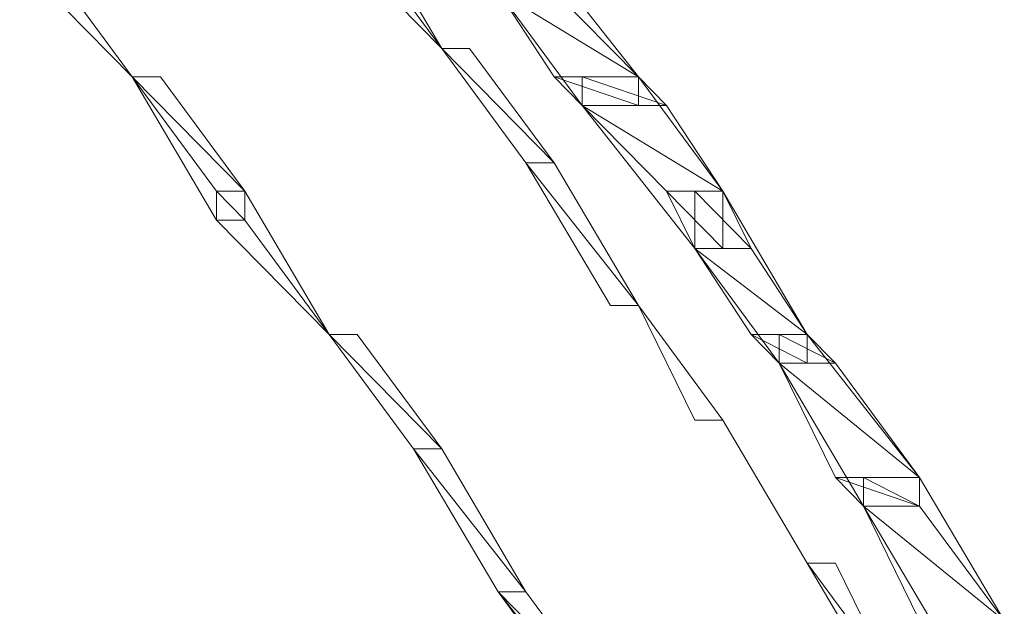
# Model space of a CAD drawing. Units: inches. Extents: x 0 to 6.1, y -12.9 to 0.
# Drawn here: x 4.9 to 5.2, y -9 to -8.8 of the extents above; entities that cross this region are included whole.
import ezdxf

# ---------------------------------------------------------------- set-up
doc = ezdxf.new("R2010")
doc.units = ezdxf.units.IN
doc.header["$MEASUREMENT"] = 0
doc.layers.add('Layer 1', color=7, linetype='Continuous')

# ---------------------------------------------------------------- blocks, each defined once
blk = doc.blocks.new('block 2')
at = {"layer": 'Layer 1', "color": 18, "lineweight": 18, "true_color": 0x010101}
for points in [[(4.96366, -8.73786), (4.97226, -8.73786), (4.99811, -8.78164), (4.96366, -8.74661)], [(4.99811, -8.78164), (4.96366, -8.74661), (4.97226, -8.74661), (4.99811, -8.78164)], [(4.99811, -8.78164), (4.96366, -8.74661), (4.97226, -8.74661), (4.99811, -8.78164)], [(5.01532, -8.74661), (5.02385, -8.74661), (5.0583, -8.79033), (5.0583, -8.79908), (5.04108, -8.79908), (5.01532, -8.76414)], [(4.86899, -8.75538), (4.87768, -8.75538), (4.90344, -8.79033), (4.86899, -8.75538)], [(4.90344, -8.79033), (4.86899, -8.75538), (4.87768, -8.75538), (4.90344, -8.79033)], [(4.90344, -8.79033), (4.86899, -8.75538), (4.87768, -8.75538), (4.90344, -8.79033)], [(5.0583, -8.79033), (5.01532, -8.76414), (5.03248, -8.76414), (5.0583, -8.79033)], [(5.03248, -8.79033), (5.0583, -8.79033), (5.01532, -8.76414), (5.03248, -8.79033)], [(5.0583, -8.79033), (5.01532, -8.76414), (5.03248, -8.76414), (5.0583, -8.79033)], [(5.03248, -8.79033), (5.0583, -8.79033), (5.01532, -8.76414), (5.03248, -8.79033)], [(4.99811, -8.78164), (4.99811, -8.78164)], [(4.99811, -8.78164), (5.03248, -8.81658), (5.02385, -8.81658), (4.99811, -8.78164)], [(5.03248, -8.81658), (4.99811, -8.78164), (5.00663, -8.78164), (5.03248, -8.81658)], [(5.02385, -8.81658), (5.03248, -8.81658), (4.99811, -8.78164), (5.02385, -8.81658)], [(5.03248, -8.81658), (4.99811, -8.78164), (5.00663, -8.78164), (5.03248, -8.81658)], [(5.02385, -8.81658), (5.03248, -8.81658), (4.99811, -8.78164), (5.02385, -8.81658)], [(4.99811, -8.78164), (4.99811, -8.78164)], [(4.99811, -8.78164), (4.99811, -8.78164)], [(4.99811, -8.78164), (4.99811, -8.78164)], [(4.99811, -8.78164), (4.99811, -8.78164)], [(4.90344, -8.79033), (4.90344, -8.79033)], [(4.90344, -8.79033), (4.93789, -8.82533), (4.93789, -8.83411), (4.9292, -8.83411), (4.90344, -8.79033)], [(4.93789, -8.82533), (4.90344, -8.79033), (4.91205, -8.79033), (4.93789, -8.82533)], [(4.9292, -8.82533), (4.93789, -8.82533), (4.90344, -8.79033), (4.9292, -8.82533)], [(4.93789, -8.82533), (4.90344, -8.79033), (4.91205, -8.79033), (4.93789, -8.82533)], [(4.9292, -8.82533), (4.93789, -8.82533), (4.90344, -8.79033), (4.9292, -8.82533)], [(4.90344, -8.79033), (4.90344, -8.79033)], [(4.90344, -8.79033), (4.90344, -8.79033)], [(4.90344, -8.79033), (4.90344, -8.79033)], [(4.90344, -8.79033), (4.90344, -8.79033)], [(5.0583, -8.79908), (5.03248, -8.79033), (5.0583, -8.79033), (5.0583, -8.79908)], [(5.04108, -8.79908), (5.0583, -8.79908), (5.03248, -8.79033), (5.04108, -8.79908)], [(5.0583, -8.79908), (5.03248, -8.79033), (5.0583, -8.79033), (5.0583, -8.79908)], [(5.04108, -8.79908), (5.0583, -8.79908), (5.03248, -8.79033), (5.04108, -8.79908)], [(5.04108, -8.79033), (5.0583, -8.79033), (5.08406, -8.82533), (5.08406, -8.84286), (5.07551, -8.84286), (5.04108, -8.79908)], [(5.06685, -8.79908), (5.04108, -8.79033), (5.0583, -8.79033), (5.06685, -8.79908)], [(5.04108, -8.79908), (5.06685, -8.79908), (5.04108, -8.79033), (5.04108, -8.79908)], [(5.06685, -8.79908), (5.04108, -8.79033), (5.0583, -8.79033), (5.06685, -8.79908)], [(5.04108, -8.79908), (5.06685, -8.79908), (5.04108, -8.79033), (5.04108, -8.79908)], [(5.08406, -8.82533), (5.04108, -8.79908), (5.06685, -8.79908), (5.08406, -8.82533)], [(5.06685, -8.82533), (5.08406, -8.82533), (5.04108, -8.79908), (5.06685, -8.82533)], [(5.08406, -8.82533), (5.04108, -8.79908), (5.06685, -8.79908), (5.08406, -8.82533)], [(5.06685, -8.82533), (5.08406, -8.82533), (5.04108, -8.79908), (5.06685, -8.82533)], [(5.02385, -8.81658), (5.03248, -8.81658), (5.0583, -8.86028), (5.02385, -8.81658)], [(5.0583, -8.86028), (5.02385, -8.81658), (5.03248, -8.81658), (5.0583, -8.86028)], [(5.04969, -8.86028), (5.0583, -8.86028), (5.02385, -8.81658), (5.04969, -8.86028)], [(5.0583, -8.86028), (5.02385, -8.81658), (5.03248, -8.81658), (5.0583, -8.86028)], [(5.04969, -8.86028), (5.0583, -8.86028), (5.02385, -8.81658), (5.04969, -8.86028)], [(4.9292, -8.82533), (4.93789, -8.82533), (4.96366, -8.86906), (4.9292, -8.83411)], [(4.93789, -8.83411), (4.9292, -8.82533), (4.93789, -8.82533), (4.93789, -8.83411)], [(4.9292, -8.83411), (4.93789, -8.83411), (4.9292, -8.82533), (4.9292, -8.83411)], [(4.93789, -8.83411), (4.9292, -8.82533), (4.93789, -8.82533), (4.93789, -8.83411)], [(4.9292, -8.83411), (4.93789, -8.83411), (4.9292, -8.82533), (4.9292, -8.83411)], [(4.93789, -8.83411), (4.9292, -8.82533), (4.93789, -8.82533), (4.93789, -8.83411)], [(4.9292, -8.83411), (4.93789, -8.83411), (4.9292, -8.82533), (4.9292, -8.83411)], [(4.93789, -8.83411), (4.9292, -8.82533), (4.93789, -8.82533), (4.93789, -8.83411)], [(4.9292, -8.83411), (4.93789, -8.83411), (4.9292, -8.82533), (4.9292, -8.83411)], [(5.08406, -8.84286), (5.06685, -8.82533), (5.08406, -8.82533), (5.08406, -8.84286)], [(5.07551, -8.84286), (5.08406, -8.84286), (5.06685, -8.82533), (5.07551, -8.84286)], [(5.08406, -8.84286), (5.06685, -8.82533), (5.08406, -8.82533), (5.08406, -8.84286)], [(5.07551, -8.84286), (5.08406, -8.84286), (5.06685, -8.82533), (5.07551, -8.84286)], [(5.07551, -8.82533), (5.08406, -8.82533), (5.10991, -8.86906), (5.10991, -8.87781), (5.10127, -8.87781), (5.07551, -8.84286)], [(5.09275, -8.84286), (5.07551, -8.82533), (5.08406, -8.82533), (5.09275, -8.84286)], [(5.07551, -8.84286), (5.09275, -8.84286), (5.07551, -8.82533), (5.07551, -8.84286)], [(5.09275, -8.84286), (5.07551, -8.82533), (5.08406, -8.82533), (5.09275, -8.84286)], [(5.07551, -8.84286), (5.09275, -8.84286), (5.07551, -8.82533), (5.07551, -8.84286)], [(4.96366, -8.86906), (4.9292, -8.83411), (4.93789, -8.83411), (4.96366, -8.86906)], [(4.96366, -8.86906), (4.9292, -8.83411), (4.93789, -8.83411), (4.96366, -8.86906)], [(5.10991, -8.86906), (5.07551, -8.84286), (5.09275, -8.84286), (5.10991, -8.86906)], [(5.09275, -8.86906), (5.10991, -8.86906), (5.07551, -8.84286), (5.09275, -8.86906)], [(5.10991, -8.86906), (5.07551, -8.84286), (5.09275, -8.84286), (5.10991, -8.86906)], [(5.09275, -8.86906), (5.10991, -8.86906), (5.07551, -8.84286), (5.09275, -8.86906)], [(5.0583, -8.86028), (5.0583, -8.86028)], [(5.0583, -8.86028), (5.0583, -8.86028)], [(5.0583, -8.86028), (5.0583, -8.86028)], [(5.0583, -8.86028), (5.0583, -8.86028)], [(5.0583, -8.86028), (5.0583, -8.86028)], [(5.07551, -8.89531), (5.08406, -8.89531), (5.0583, -8.86028), (5.07551, -8.89531)], [(5.07551, -8.89531), (5.08406, -8.89531), (5.0583, -8.86028), (5.07551, -8.89531)], [(4.96366, -8.86906), (4.96366, -8.86906)], [(4.96366, -8.86906), (4.99811, -8.90406), (4.98942, -8.90406), (4.96366, -8.86906)], [(4.99811, -8.90406), (4.96366, -8.86906), (4.97226, -8.86906), (4.99811, -8.90406)], [(4.98942, -8.90406), (4.99811, -8.90406), (4.96366, -8.86906), (4.98942, -8.90406)], [(4.99811, -8.90406), (4.96366, -8.86906), (4.97226, -8.86906), (4.99811, -8.90406)], [(4.98942, -8.90406), (4.99811, -8.90406), (4.96366, -8.86906), (4.98942, -8.90406)], [(4.96366, -8.86906), (4.96366, -8.86906)], [(4.96366, -8.86906), (4.96366, -8.86906)], [(4.96366, -8.86906), (4.96366, -8.86906)], [(4.96366, -8.86906), (4.96366, -8.86906)], [(5.10991, -8.87781), (5.09275, -8.86906), (5.10991, -8.86906), (5.10991, -8.87781)], [(5.10127, -8.87781), (5.10991, -8.87781), (5.09275, -8.86906), (5.10127, -8.87781)], [(5.10991, -8.87781), (5.09275, -8.86906), (5.10991, -8.86906), (5.10991, -8.87781)], [(5.10127, -8.87781), (5.10991, -8.87781), (5.09275, -8.86906), (5.10127, -8.87781)], [(5.10127, -8.86906), (5.10991, -8.86906), (5.14428, -8.91283), (5.14428, -8.92158), (5.12712, -8.92158), (5.10127, -8.87781)], [(5.11851, -8.87781), (5.10127, -8.86906), (5.10991, -8.86906), (5.11851, -8.87781)], [(5.10127, -8.87781), (5.11851, -8.87781), (5.10127, -8.86906), (5.10127, -8.87781)], [(5.11851, -8.87781), (5.10127, -8.86906), (5.10991, -8.86906), (5.11851, -8.87781)], [(5.10127, -8.87781), (5.11851, -8.87781), (5.10127, -8.86906), (5.10127, -8.87781)], [(5.14428, -8.91283), (5.10127, -8.87781), (5.11851, -8.87781), (5.14428, -8.91283)], [(5.11851, -8.91283), (5.14428, -8.91283), (5.10127, -8.87781), (5.11851, -8.91283)], [(5.14428, -8.91283), (5.10127, -8.87781), (5.11851, -8.87781), (5.14428, -8.91283)], [(5.11851, -8.91283), (5.14428, -8.91283), (5.10127, -8.87781), (5.11851, -8.91283)], [(5.08406, -8.89531), (5.08406, -8.89531)], [(5.08406, -8.89531), (5.08406, -8.89531)], [(5.08406, -8.89531), (5.08406, -8.89531)], [(5.08406, -8.89531), (5.08406, -8.89531)], [(5.08406, -8.89531), (5.08406, -8.89531)], [(4.98942, -8.90406), (4.99811, -8.90406), (5.02385, -8.94778), (5.01532, -8.94778), (4.98942, -8.90406)], [(5.02385, -8.94778), (4.98942, -8.90406), (4.99811, -8.90406), (5.02385, -8.94778)], [(5.01532, -8.94778), (5.02385, -8.94778), (4.98942, -8.90406), (5.01532, -8.94778)], [(5.02385, -8.94778), (4.98942, -8.90406), (4.99811, -8.90406), (5.02385, -8.94778)], [(5.01532, -8.94778), (5.02385, -8.94778), (4.98942, -8.90406), (5.01532, -8.94778)], [(5.14428, -8.92158), (5.11851, -8.91283), (5.14428, -8.91283), (5.14428, -8.92158)], [(5.12712, -8.92158), (5.14428, -8.92158), (5.11851, -8.91283), (5.12712, -8.92158)], [(5.14428, -8.92158), (5.11851, -8.91283), (5.14428, -8.91283), (5.14428, -8.92158)], [(5.12712, -8.92158), (5.14428, -8.92158), (5.11851, -8.91283), (5.12712, -8.92158)], [(5.12712, -8.91283), (5.14428, -8.91283), (5.17017, -8.95653), (5.17017, -8.96528), (5.15296, -8.96528), (5.12712, -8.92158)], [(5.14428, -8.92158), (5.12712, -8.91283), (5.14428, -8.91283), (5.14428, -8.92158)], [(5.12712, -8.92158), (5.14428, -8.92158), (5.12712, -8.91283), (5.12712, -8.92158)], [(5.14428, -8.92158), (5.12712, -8.91283), (5.14428, -8.91283), (5.14428, -8.92158)], [(5.12712, -8.92158), (5.14428, -8.92158), (5.12712, -8.91283), (5.12712, -8.92158)], [(5.17017, -8.95653), (5.12712, -8.92158), (5.14428, -8.92158), (5.17017, -8.95653)], [(5.14428, -8.95653), (5.17017, -8.95653), (5.12712, -8.92158), (5.14428, -8.95653)], [(5.17017, -8.95653), (5.12712, -8.92158), (5.14428, -8.92158), (5.17017, -8.95653)], [(5.14428, -8.95653), (5.17017, -8.95653), (5.12712, -8.92158), (5.14428, -8.95653)], [(5.10991, -8.93901), (5.10991, -8.93901)], [(5.10991, -8.93901), (5.13572, -8.97403), (5.13572, -8.98278), (5.10991, -8.93901)], [(5.13572, -8.97403), (5.10991, -8.93901), (5.11851, -8.93901), (5.13572, -8.97403)], [(5.13572, -8.97403), (5.10991, -8.93901), (5.11851, -8.93901), (5.13572, -8.97403)], [(5.10991, -8.93901), (5.10991, -8.93901)], [(5.10991, -8.93901), (5.10991, -8.93901)], [(5.10991, -8.93901), (5.10991, -8.93901)], [(5.10991, -8.93901), (5.10991, -8.93901)], [(5.01532, -8.94778), (5.02385, -8.94778), (5.04969, -8.98278), (5.04969, -8.99156), (5.01532, -8.94778)], [(5.04969, -8.98278), (5.01532, -8.94778), (5.02385, -8.94778), (5.04969, -8.98278)], [(5.04108, -8.98278), (5.04969, -8.98278), (5.01532, -8.94778), (5.04108, -8.98278)], [(5.04969, -8.98278), (5.01532, -8.94778), (5.02385, -8.94778), (5.04969, -8.98278)], [(5.04108, -8.98278), (5.04969, -8.98278), (5.01532, -8.94778), (5.04108, -8.98278)]]:
    blk.add_lwpolyline(points, dxfattribs=at)
for points, knots in [([(4.99811, -8.78164), (4.99811, -8.78164), (4.99811, -8.78164), (4.99811, -8.78164), (4.99811, -8.78164), (4.96366, -8.74661), (4.96366, -8.74661), (4.96366, -8.74661), (4.99811, -8.78164), (4.99811, -8.78164)], [0, 0, 0, 0, 1, 1, 1, 2, 2, 2, 3, 3, 3, 3]), ([(4.99811, -8.78164), (4.99811, -8.78164), (4.99811, -8.78164), (4.99811, -8.78164), (4.99811, -8.78164), (4.96366, -8.74661), (4.96366, -8.74661), (4.96366, -8.74661), (4.99811, -8.78164), (4.99811, -8.78164)], [0, 0, 0, 0, 1, 1, 1, 2, 2, 2, 3, 3, 3, 3]), ([(4.90344, -8.79033), (4.90344, -8.79033), (4.90344, -8.79033), (4.90344, -8.79033), (4.90344, -8.79033), (4.86899, -8.75538), (4.86899, -8.75538), (4.86899, -8.75538), (4.90344, -8.79033), (4.90344, -8.79033)], [0, 0, 0, 0, 1, 1, 1, 2, 2, 2, 3, 3, 3, 3]), ([(4.90344, -8.79033), (4.90344, -8.79033), (4.90344, -8.79033), (4.90344, -8.79033), (4.90344, -8.79033), (4.86899, -8.75538), (4.86899, -8.75538), (4.86899, -8.75538), (4.90344, -8.79033), (4.90344, -8.79033)], [0, 0, 0, 0, 1, 1, 1, 2, 2, 2, 3, 3, 3, 3]), ([(5.00663, -8.78164), (5.00663, -8.78164), (5.00663, -8.78164), (5.00663, -8.78164), (5.00663, -8.78164), (4.99811, -8.78164), (4.99811, -8.78164), (4.99811, -8.78164), (5.00663, -8.78164), (5.00663, -8.78164)], [0, 0, 0, 0, 1, 1, 1, 2, 2, 2, 3, 3, 3, 3]), ([(4.99811, -8.78164), (4.99811, -8.78164), (5.00663, -8.78164), (5.00663, -8.78164), (5.00663, -8.78164), (4.99811, -8.78164), (4.99811, -8.78164)], [0, 0, 0, 0, 1, 1, 1, 2, 2, 2, 2]), ([(5.00663, -8.78164), (5.00663, -8.78164), (5.00663, -8.78164), (5.00663, -8.78164), (5.00663, -8.78164), (4.99811, -8.78164), (4.99811, -8.78164), (4.99811, -8.78164), (5.00663, -8.78164), (5.00663, -8.78164)], [0, 0, 0, 0, 1, 1, 1, 2, 2, 2, 3, 3, 3, 3]), ([(4.99811, -8.78164), (4.99811, -8.78164), (5.00663, -8.78164), (5.00663, -8.78164), (5.00663, -8.78164), (4.99811, -8.78164), (4.99811, -8.78164)], [0, 0, 0, 0, 1, 1, 1, 2, 2, 2, 2]), ([(4.91205, -8.79033), (4.91205, -8.79033), (4.91205, -8.79033), (4.91205, -8.79033), (4.91205, -8.79033), (4.90344, -8.79033), (4.90344, -8.79033), (4.90344, -8.79033), (4.91205, -8.79033), (4.91205, -8.79033)], [0, 0, 0, 0, 1, 1, 1, 2, 2, 2, 3, 3, 3, 3]), ([(4.90344, -8.79033), (4.90344, -8.79033), (4.91205, -8.79033), (4.91205, -8.79033), (4.91205, -8.79033), (4.90344, -8.79033), (4.90344, -8.79033)], [0, 0, 0, 0, 1, 1, 1, 2, 2, 2, 2]), ([(4.91205, -8.79033), (4.91205, -8.79033), (4.91205, -8.79033), (4.91205, -8.79033), (4.91205, -8.79033), (4.90344, -8.79033), (4.90344, -8.79033), (4.90344, -8.79033), (4.91205, -8.79033), (4.91205, -8.79033)], [0, 0, 0, 0, 1, 1, 1, 2, 2, 2, 3, 3, 3, 3]), ([(4.90344, -8.79033), (4.90344, -8.79033), (4.91205, -8.79033), (4.91205, -8.79033), (4.91205, -8.79033), (4.90344, -8.79033), (4.90344, -8.79033)], [0, 0, 0, 0, 1, 1, 1, 2, 2, 2, 2]), ([(5.03248, -8.81658), (5.03248, -8.81658), (5.03248, -8.81658), (5.03248, -8.81658), (5.03248, -8.81658), (5.02385, -8.81658), (5.02385, -8.81658), (5.02385, -8.81658), (5.03248, -8.81658), (5.03248, -8.81658)], [0, 0, 0, 0, 1, 1, 1, 2, 2, 2, 3, 3, 3, 3]), ([(5.02385, -8.81658), (5.02385, -8.81658), (5.03248, -8.81658), (5.03248, -8.81658), (5.03248, -8.81658), (5.02385, -8.81658), (5.02385, -8.81658)], [0, 0, 0, 0, 1, 1, 1, 2, 2, 2, 2]), ([(5.03248, -8.81658), (5.03248, -8.81658), (5.03248, -8.81658), (5.03248, -8.81658), (5.03248, -8.81658), (5.02385, -8.81658), (5.02385, -8.81658), (5.02385, -8.81658), (5.03248, -8.81658), (5.03248, -8.81658)], [0, 0, 0, 0, 1, 1, 1, 2, 2, 2, 3, 3, 3, 3]), ([(5.02385, -8.81658), (5.02385, -8.81658), (5.03248, -8.81658), (5.03248, -8.81658), (5.03248, -8.81658), (5.02385, -8.81658), (5.02385, -8.81658)], [0, 0, 0, 0, 1, 1, 1, 2, 2, 2, 2]), ([(5.03248, -8.81658), (5.03248, -8.81658), (5.02385, -8.81658), (5.02385, -8.81658), (5.02385, -8.81658), (5.03248, -8.81658), (5.03248, -8.81658)], [0, 0, 0, 0, 1, 1, 1, 2, 2, 2, 2]), ([(5.03248, -8.81658), (5.03248, -8.81658), (5.03248, -8.81658), (5.03248, -8.81658), (5.03248, -8.81658), (5.02385, -8.81658), (5.02385, -8.81658), (5.02385, -8.81658), (5.03248, -8.81658), (5.03248, -8.81658)], [0, 0, 0, 0, 1, 1, 1, 2, 2, 2, 3, 3, 3, 3]), ([(5.03248, -8.81658), (5.03248, -8.81658), (5.02385, -8.81658), (5.02385, -8.81658), (5.02385, -8.81658), (5.03248, -8.81658), (5.03248, -8.81658)], [0, 0, 0, 0, 1, 1, 1, 2, 2, 2, 2]), ([(5.03248, -8.81658), (5.03248, -8.81658), (5.03248, -8.81658), (5.03248, -8.81658), (5.03248, -8.81658), (5.02385, -8.81658), (5.02385, -8.81658), (5.02385, -8.81658), (5.03248, -8.81658), (5.03248, -8.81658)], [0, 0, 0, 0, 1, 1, 1, 2, 2, 2, 3, 3, 3, 3]), ([(4.96366, -8.86906), (4.96366, -8.86906), (4.96366, -8.86906), (4.96366, -8.86906), (4.96366, -8.86906), (4.9292, -8.83411), (4.9292, -8.83411), (4.9292, -8.83411), (4.96366, -8.86906), (4.96366, -8.86906)], [0, 0, 0, 0, 1, 1, 1, 2, 2, 2, 3, 3, 3, 3]), ([(4.96366, -8.86906), (4.96366, -8.86906), (4.96366, -8.86906), (4.96366, -8.86906), (4.96366, -8.86906), (4.9292, -8.83411), (4.9292, -8.83411), (4.9292, -8.83411), (4.96366, -8.86906), (4.96366, -8.86906)], [0, 0, 0, 0, 1, 1, 1, 2, 2, 2, 3, 3, 3, 3]), ([(5.0583, -8.86028), (5.0583, -8.86028), (5.04969, -8.86028), (5.04969, -8.86028), (5.04969, -8.86028), (5.0583, -8.86028), (5.0583, -8.86028)], [0, 0, 0, 0, 1, 1, 1, 2, 2, 2, 2]), ([(5.0583, -8.86028), (5.0583, -8.86028), (5.0583, -8.86028), (5.0583, -8.86028), (5.0583, -8.86028), (5.04969, -8.86028), (5.04969, -8.86028), (5.04969, -8.86028), (5.0583, -8.86028), (5.0583, -8.86028)], [0, 0, 0, 0, 1, 1, 1, 2, 2, 2, 3, 3, 3, 3]), ([(5.0583, -8.86028), (5.0583, -8.86028), (5.04969, -8.86028), (5.04969, -8.86028), (5.04969, -8.86028), (5.0583, -8.86028), (5.0583, -8.86028)], [0, 0, 0, 0, 1, 1, 1, 2, 2, 2, 2]), ([(5.0583, -8.86028), (5.0583, -8.86028), (5.0583, -8.86028), (5.0583, -8.86028), (5.0583, -8.86028), (5.04969, -8.86028), (5.04969, -8.86028), (5.04969, -8.86028), (5.0583, -8.86028), (5.0583, -8.86028)], [0, 0, 0, 0, 1, 1, 1, 2, 2, 2, 3, 3, 3, 3]), ([(5.0583, -8.86028), (5.0583, -8.86028), (5.08406, -8.89531), (5.08406, -8.89531), (5.08406, -8.89531), (5.0583, -8.86028), (5.0583, -8.86028)], [0, 0, 0, 0, 1, 1, 1, 2, 2, 2, 2]), ([(5.08406, -8.89531), (5.08406, -8.89531), (5.0583, -8.86028), (5.0583, -8.86028), (5.0583, -8.86028), (5.08406, -8.89531), (5.08406, -8.89531)], [0, 0, 0, 0, 1, 1, 1, 2, 2, 2, 2]), ([(5.08406, -8.89531), (5.08406, -8.89531), (5.0583, -8.86028), (5.0583, -8.86028), (5.0583, -8.86028), (5.08406, -8.89531), (5.08406, -8.89531)], [0, 0, 0, 0, 1, 1, 1, 2, 2, 2, 2]), ([(4.97226, -8.86906), (4.97226, -8.86906), (4.97226, -8.86906), (4.97226, -8.86906), (4.97226, -8.86906), (4.96366, -8.86906), (4.96366, -8.86906), (4.96366, -8.86906), (4.97226, -8.86906), (4.97226, -8.86906)], [0, 0, 0, 0, 1, 1, 1, 2, 2, 2, 3, 3, 3, 3]), ([(4.96366, -8.86906), (4.96366, -8.86906), (4.97226, -8.86906), (4.97226, -8.86906), (4.97226, -8.86906), (4.96366, -8.86906), (4.96366, -8.86906)], [0, 0, 0, 0, 1, 1, 1, 2, 2, 2, 2]), ([(4.97226, -8.86906), (4.97226, -8.86906), (4.97226, -8.86906), (4.97226, -8.86906), (4.97226, -8.86906), (4.96366, -8.86906), (4.96366, -8.86906), (4.96366, -8.86906), (4.97226, -8.86906), (4.97226, -8.86906)], [0, 0, 0, 0, 1, 1, 1, 2, 2, 2, 3, 3, 3, 3]), ([(4.96366, -8.86906), (4.96366, -8.86906), (4.97226, -8.86906), (4.97226, -8.86906), (4.97226, -8.86906), (4.96366, -8.86906), (4.96366, -8.86906)], [0, 0, 0, 0, 1, 1, 1, 2, 2, 2, 2]), ([(5.08406, -8.89531), (5.08406, -8.89531), (5.07551, -8.89531), (5.07551, -8.89531), (5.07551, -8.89531), (5.08406, -8.89531), (5.08406, -8.89531)], [0, 0, 0, 0, 1, 1, 1, 2, 2, 2, 2]), ([(5.08406, -8.89531), (5.08406, -8.89531), (5.08406, -8.89531), (5.08406, -8.89531), (5.08406, -8.89531), (5.07551, -8.89531), (5.07551, -8.89531), (5.07551, -8.89531), (5.08406, -8.89531), (5.08406, -8.89531)], [0, 0, 0, 0, 1, 1, 1, 2, 2, 2, 3, 3, 3, 3]), ([(5.08406, -8.89531), (5.08406, -8.89531), (5.07551, -8.89531), (5.07551, -8.89531), (5.07551, -8.89531), (5.08406, -8.89531), (5.08406, -8.89531)], [0, 0, 0, 0, 1, 1, 1, 2, 2, 2, 2]), ([(5.08406, -8.89531), (5.08406, -8.89531), (5.08406, -8.89531), (5.08406, -8.89531), (5.08406, -8.89531), (5.07551, -8.89531), (5.07551, -8.89531), (5.07551, -8.89531), (5.08406, -8.89531), (5.08406, -8.89531)], [0, 0, 0, 0, 1, 1, 1, 2, 2, 2, 3, 3, 3, 3]), ([(5.08406, -8.89531), (5.08406, -8.89531), (5.10991, -8.93901), (5.10991, -8.93901), (5.10991, -8.93901), (5.08406, -8.89531), (5.08406, -8.89531)], [0, 0, 0, 0, 1, 1, 1, 2, 2, 2, 2]), ([(5.10991, -8.93901), (5.10991, -8.93901), (5.10991, -8.93901), (5.10991, -8.93901), (5.10991, -8.93901), (5.08406, -8.89531), (5.08406, -8.89531), (5.08406, -8.89531), (5.10991, -8.93901), (5.10991, -8.93901)], [0, 0, 0, 0, 1, 1, 1, 2, 2, 2, 3, 3, 3, 3]), ([(5.08406, -8.89531), (5.08406, -8.89531), (5.10991, -8.93901), (5.10991, -8.93901), (5.10991, -8.93901), (5.08406, -8.89531), (5.08406, -8.89531)], [0, 0, 0, 0, 1, 1, 1, 2, 2, 2, 2]), ([(5.10991, -8.93901), (5.10991, -8.93901), (5.10991, -8.93901), (5.10991, -8.93901), (5.10991, -8.93901), (5.08406, -8.89531), (5.08406, -8.89531), (5.08406, -8.89531), (5.10991, -8.93901), (5.10991, -8.93901)], [0, 0, 0, 0, 1, 1, 1, 2, 2, 2, 3, 3, 3, 3]), ([(5.08406, -8.89531), (5.08406, -8.89531), (5.10991, -8.93901), (5.10991, -8.93901), (5.10991, -8.93901), (5.08406, -8.89531), (5.08406, -8.89531)], [0, 0, 0, 0, 1, 1, 1, 2, 2, 2, 2]), ([(4.99811, -8.90406), (4.99811, -8.90406), (4.99811, -8.90406), (4.99811, -8.90406), (4.99811, -8.90406), (4.98942, -8.90406), (4.98942, -8.90406), (4.98942, -8.90406), (4.99811, -8.90406), (4.99811, -8.90406)], [0, 0, 0, 0, 1, 1, 1, 2, 2, 2, 3, 3, 3, 3]), ([(4.98942, -8.90406), (4.98942, -8.90406), (4.99811, -8.90406), (4.99811, -8.90406), (4.99811, -8.90406), (4.98942, -8.90406), (4.98942, -8.90406)], [0, 0, 0, 0, 1, 1, 1, 2, 2, 2, 2]), ([(4.99811, -8.90406), (4.99811, -8.90406), (4.99811, -8.90406), (4.99811, -8.90406), (4.99811, -8.90406), (4.98942, -8.90406), (4.98942, -8.90406), (4.98942, -8.90406), (4.99811, -8.90406), (4.99811, -8.90406)], [0, 0, 0, 0, 1, 1, 1, 2, 2, 2, 3, 3, 3, 3]), ([(4.98942, -8.90406), (4.98942, -8.90406), (4.99811, -8.90406), (4.99811, -8.90406), (4.99811, -8.90406), (4.98942, -8.90406), (4.98942, -8.90406)], [0, 0, 0, 0, 1, 1, 1, 2, 2, 2, 2]), ([(4.99811, -8.90406), (4.99811, -8.90406), (4.98942, -8.90406), (4.98942, -8.90406), (4.98942, -8.90406), (4.99811, -8.90406), (4.99811, -8.90406)], [0, 0, 0, 0, 1, 1, 1, 2, 2, 2, 2]), ([(4.99811, -8.90406), (4.99811, -8.90406), (4.99811, -8.90406), (4.99811, -8.90406), (4.99811, -8.90406), (4.98942, -8.90406), (4.98942, -8.90406), (4.98942, -8.90406), (4.99811, -8.90406), (4.99811, -8.90406)], [0, 0, 0, 0, 1, 1, 1, 2, 2, 2, 3, 3, 3, 3]), ([(4.99811, -8.90406), (4.99811, -8.90406), (4.98942, -8.90406), (4.98942, -8.90406), (4.98942, -8.90406), (4.99811, -8.90406), (4.99811, -8.90406)], [0, 0, 0, 0, 1, 1, 1, 2, 2, 2, 2]), ([(4.99811, -8.90406), (4.99811, -8.90406), (4.99811, -8.90406), (4.99811, -8.90406), (4.99811, -8.90406), (4.98942, -8.90406), (4.98942, -8.90406), (4.98942, -8.90406), (4.99811, -8.90406), (4.99811, -8.90406)], [0, 0, 0, 0, 1, 1, 1, 2, 2, 2, 3, 3, 3, 3]), ([(5.11851, -8.93901), (5.11851, -8.93901), (5.11851, -8.93901), (5.11851, -8.93901), (5.11851, -8.93901), (5.10991, -8.93901), (5.10991, -8.93901), (5.10991, -8.93901), (5.11851, -8.93901), (5.11851, -8.93901)], [0, 0, 0, 0, 1, 1, 1, 2, 2, 2, 3, 3, 3, 3]), ([(5.10991, -8.93901), (5.10991, -8.93901), (5.11851, -8.93901), (5.11851, -8.93901), (5.11851, -8.93901), (5.10991, -8.93901), (5.10991, -8.93901)], [0, 0, 0, 0, 1, 1, 1, 2, 2, 2, 2]), ([(5.11851, -8.93901), (5.11851, -8.93901), (5.11851, -8.93901), (5.11851, -8.93901), (5.11851, -8.93901), (5.10991, -8.93901), (5.10991, -8.93901), (5.10991, -8.93901), (5.11851, -8.93901), (5.11851, -8.93901)], [0, 0, 0, 0, 1, 1, 1, 2, 2, 2, 3, 3, 3, 3]), ([(5.10991, -8.93901), (5.10991, -8.93901), (5.11851, -8.93901), (5.11851, -8.93901), (5.11851, -8.93901), (5.10991, -8.93901), (5.10991, -8.93901)], [0, 0, 0, 0, 1, 1, 1, 2, 2, 2, 2]), ([(5.13572, -8.97403), (5.13572, -8.97403), (5.13572, -8.97403), (5.13572, -8.97403), (5.13572, -8.97403), (5.10991, -8.93901), (5.10991, -8.93901), (5.10991, -8.93901), (5.13572, -8.97403), (5.13572, -8.97403)], [0, 0, 0, 0, 1, 1, 1, 2, 2, 2, 3, 3, 3, 3]), ([(5.13572, -8.97403), (5.13572, -8.97403), (5.13572, -8.97403), (5.13572, -8.97403), (5.13572, -8.97403), (5.10991, -8.93901), (5.10991, -8.93901), (5.10991, -8.93901), (5.13572, -8.97403), (5.13572, -8.97403)], [0, 0, 0, 0, 1, 1, 1, 2, 2, 2, 3, 3, 3, 3]), ([(5.02385, -8.94778), (5.02385, -8.94778), (5.02385, -8.94778), (5.02385, -8.94778), (5.02385, -8.94778), (5.01532, -8.94778), (5.01532, -8.94778), (5.01532, -8.94778), (5.02385, -8.94778), (5.02385, -8.94778)], [0, 0, 0, 0, 1, 1, 1, 2, 2, 2, 3, 3, 3, 3]), ([(5.01532, -8.94778), (5.01532, -8.94778), (5.02385, -8.94778), (5.02385, -8.94778), (5.02385, -8.94778), (5.01532, -8.94778), (5.01532, -8.94778)], [0, 0, 0, 0, 1, 1, 1, 2, 2, 2, 2]), ([(5.02385, -8.94778), (5.02385, -8.94778), (5.02385, -8.94778), (5.02385, -8.94778), (5.02385, -8.94778), (5.01532, -8.94778), (5.01532, -8.94778), (5.01532, -8.94778), (5.02385, -8.94778), (5.02385, -8.94778)], [0, 0, 0, 0, 1, 1, 1, 2, 2, 2, 3, 3, 3, 3]), ([(5.01532, -8.94778), (5.01532, -8.94778), (5.02385, -8.94778), (5.02385, -8.94778), (5.02385, -8.94778), (5.01532, -8.94778), (5.01532, -8.94778)], [0, 0, 0, 0, 1, 1, 1, 2, 2, 2, 2]), ([(5.02385, -8.94778), (5.02385, -8.94778), (5.01532, -8.94778), (5.01532, -8.94778), (5.01532, -8.94778), (5.02385, -8.94778), (5.02385, -8.94778)], [0, 0, 0, 0, 1, 1, 1, 2, 2, 2, 2]), ([(5.02385, -8.94778), (5.02385, -8.94778), (5.02385, -8.94778), (5.02385, -8.94778), (5.02385, -8.94778), (5.01532, -8.94778), (5.01532, -8.94778), (5.01532, -8.94778), (5.02385, -8.94778), (5.02385, -8.94778)], [0, 0, 0, 0, 1, 1, 1, 2, 2, 2, 3, 3, 3, 3]), ([(5.02385, -8.94778), (5.02385, -8.94778), (5.01532, -8.94778), (5.01532, -8.94778), (5.01532, -8.94778), (5.02385, -8.94778), (5.02385, -8.94778)], [0, 0, 0, 0, 1, 1, 1, 2, 2, 2, 2]), ([(5.02385, -8.94778), (5.02385, -8.94778), (5.02385, -8.94778), (5.02385, -8.94778), (5.02385, -8.94778), (5.01532, -8.94778), (5.01532, -8.94778), (5.01532, -8.94778), (5.02385, -8.94778), (5.02385, -8.94778)], [0, 0, 0, 0, 1, 1, 1, 2, 2, 2, 3, 3, 3, 3])]:
    blk.add_open_spline(points, degree=3, knots=knots, dxfattribs=at)

msp = doc.modelspace()

# ---------------------------------------------------------------- block references
at = {"layer": 'Layer 1'}
msp.add_blockref('block 2', (0, 0), dxfattribs=at)

doc.saveas('drawing.dxf')
